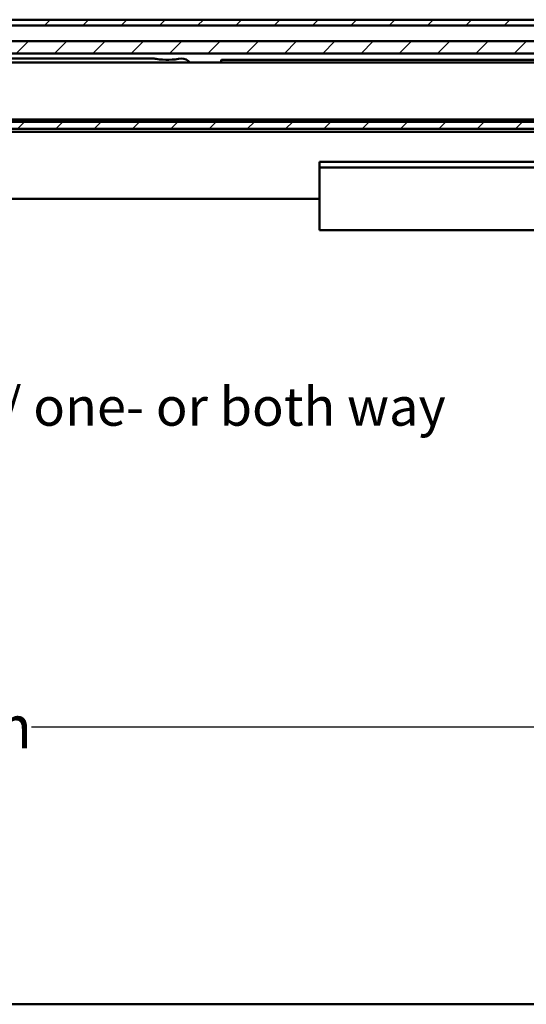
# Model space of a CAD drawing. Units: millimetres. Extents: x 94 to 1705, y 60 to 1210.
# Drawn here: x 1349 to 1527, y 70 to 416 of the extents above; entities that cross this region are included whole.
import ezdxf

# ---------------------------------------------------------------- set-up
doc = ezdxf.new("R2010")
doc.units = ezdxf.units.MM
doc.header["$LTSCALE"] = 3
for name, color, linetype, lineweight in [('Bemaßung (ISO)', 7, 'Continuous', 25), ('Schraffur (ISO)', 7, 'Continuous', 18), ('Sichtbar (ISO)', 7, 'Continuous', 50), ('Symbol (ISO)', 7, 'Continuous', 25)]:
    doc.layers.add(name, color=color, linetype=linetype, lineweight=lineweight)
doc.styles.add('Katalog 2010 - Zeichnung', font='arial.ttf')
doc.styles.add('Notiztext (DIN)', font='isocpeur.ttf')
doc.dimstyles.new('2011 - Zeichnungen 2', dxfattribs={"dimscale": 3, "dimtxt": 5, "dimasz": 3, "dimexe": 3.175, "dimexo": 0.8, "dimgap": 0.8, "dimtad": 0, "dimtih": 1, "dimtoh": 1, "dimrnd": 1e-08, "dimtxsty": 'Katalog 2010 - Zeichnung', "dimcen": 0.09, "dimdle": 10, "dimclrd": 256, "dimclre": 256, "dimclrt": 256, "dimazin": 2, "dimtfac": 0.5, "dimtofl": 0, "dimtmove": 0, "dimatfit": 3, "dimfxl": 1, "dimtolj": 1, "dimlwd": -1, "dimlwe": -1, "dimarcsym": 0})

# ---------------------------------------------------------------- blocks, each defined once
blk = doc.blocks.new('*D22')
at = {"layer": 'Bemaßung (ISO)'}
for p, q in [((903.11, 167.57), (1245.35, 167.57)), ((1695.11, 167.57), (1352.87, 167.57))]:
    blk.add_line(p, q, dxfattribs=at)
for points in [[(903.11, 169.07), (903.11, 166.07), (894.11, 167.57)], [(1695.11, 169.07), (1695.11, 166.07), (1704.11, 167.57)]]:
    blk.add_solid(points, dxfattribs=at)
at = {"layer": 'Defpoints', "color": 0}
for p in [(894.11, 167.57), (1704.11, 167.57), (1704.11, 167.57)]:
    blk.add_point(p, dxfattribs=at)
at = {"layer": 'Bemaßung (ISO)', "insert": (1247.75, 175.23), "char_height": 15, "attachment_point": 1, "style": 'Katalog 2010 - Zeichnung'}
blk.add_mtext('\\A1;{ab }810{ mm}', dxfattribs=at)

msp = doc.modelspace()

# ---------------------------------------------------------------- hatches: boundary and pattern name
at = {"layer": 'Schraffur (ISO)'}
h = msp.add_hatch(dxfattribs=at)
h.set_pattern_fill('ANSI31', color=256, scale=76.2, style=0)
h.set_pattern_definition([(45, (0, 0), (-6.73519, 6.73519), [])])
h.paths.add_polyline_path([(755.5994, 404.5804), (755.5994, 408.8775), (613.0163, 408.8775), (613.0163, 404.5804)])
h.paths.add_polyline_path([(758.5994, 408.8775), (758.5994, 404.5804), (1705.0593, 404.5804), (1705.0593, 408.8775)])
h.paths.add_polyline_path([(755.5994, 414.4775), (755.5994, 416.4775), (613.0163, 416.4775), (613.0163, 414.4775)])
h.paths.add_polyline_path([(758.5994, 416.4775), (758.5994, 414.4775), (1705.0593, 414.4775), (1705.0593, 416.4775)])
h.paths.add_polyline_path([(755.5994, 378.0599), (755.5994, 380.5521), (613.0163, 380.5521), (613.0163, 378.0599)])
h.paths.add_polyline_path([(758.5994, 380.5521), (758.5994, 378.0599), (1705.0593, 378.0599), (1705.0593, 380.5521)])

# ---------------------------------------------------------------- linework, layer by layer
at = {"layer": 'Sichtbar (ISO)'}
for p, q in [((758.5994, 416.4775), (1705.0593, 416.4775)), ((1705.0593, 414.4775), (758.5994, 414.4775)), ((758.5994, 408.8775), (1705.0593, 408.8775)), ((1705.0593, 404.5804), (758.5994, 404.5804)), ((1395.607, 402.8775), (1323.7408, 402.8775)), ((1419.607, 402.1775), (1419.607, 401.3775)), ((1599.407, 402.3775), (1419.807, 402.3775)), ((989.107, 401.3775), (1609.107, 401.3775)), ((989.107, 381.3775), (1609.107, 381.3775)), ((758.5994, 380.5521), (1705.0593, 380.5521)), ((1705.0593, 378.0599), (758.5994, 378.0599)), ((758.5994, 376.9775), (1705.0593, 376.9775)), ((1640.7446, 366.4775), (1454.1072, 366.4775)), ((1454.1072, 366.1775), (1454.1072, 366.4775)), ((1454.1072, 366.1775), (1454.1072, 364.7775)), ((1454.1072, 364.7775), (1454.1072, 364.4808)), ((1454.1072, 364.4706), (1454.1072, 364.4808)), ((1454.1072, 364.4808), (1704.1072, 364.4808)), ((1454.1072, 364.4706), (1454.1072, 364.1295)), ((1454.1072, 363.8398), (1454.1072, 364.1295)), ((1454.1072, 363.8398), (1454.1072, 342.7775)), ((1454.1072, 353.4775), (1144.1068, 353.4775)), ((1454.1072, 342.4775), (1454.1072, 342.7775)), ((1454.1072, 342.4775), (1704.1072, 342.4775)), ((1704.1072, 70.1313), (927.1072, 70.1313))]:
    msp.add_line(p, q, dxfattribs=at)
for centre, radius, start, end in [((1400.607, 427.6275), 25.25, 261.159059, 281.421186), ((1405.257, 398.5416), 4.35, 40.687333, 85.385366), ((1419.807, 402.1775), 0.2, 90, 180)]:
    msp.add_arc(centre, radius, start, end, dxfattribs=at)
msp.add_open_spline([(1396.7263, 402.6775), (1396.5682, 402.702), (1396.3948, 402.7307), (1396.1382, 402.7759), (1396.0533, 402.7913), (1395.8888, 402.822), (1395.8091, 402.8374), (1395.6979, 402.8592), (1395.6543, 402.8679), (1395.6214, 402.8746), (1395.6163, 402.8756), (1395.6091, 402.877), (1395.607, 402.8775), (1395.607, 402.8775)], degree=3, knots=[0.428183611, 0.428183611, 0.428183611, 0.428183611, 0.476194596, 0.476194596, 0.500200089, 0.500200089, 0.524205581, 0.524205581, 0.536154905, 0.536154905, 0.538335299, 0.538335299, 0.540515693, 0.540515693, 0.540515693, 0.540515693], dxfattribs=at)

# ---------------------------------------------------------------- texts
at = {"layer": 'Symbol (ISO)', "insert": (1084.6737, 287.1552), "char_height": 13.5, "width": 477.340188, "attachment_point": 1, "style": 'Notiztext (DIN)'}
msp.add_mtext('{\\fArial|b0|i0;\\H13.5000;ein- oder beidseitig gedämpft / one- or both way damped}', dxfattribs=at)

# ---------------------------------------------------------------- dimensions: what is measured, and where the dimension line sits
at = {"layer": 'Bemaßung (ISO)'}
dim = msp.add_linear_dim(base=(1704.1072, 167.5734), p1=(894.1072, 167.5734), p2=(1704.1072, 167.5734), angle=180, text='{ab }<>{ mm}', dimstyle='2011 - Zeichnungen 2', override={"dimtih": 0, "dimtoh": 0, "dimdec": 2, "dimse1": 1, "dimse2": 1, "dimtp": 0, "dimtm": 0, "dimtdec": 2, "dimatfit": 1}, dxfattribs=at)
dim.commit()
dim.dimension.update_dxf_attribs({"geometry": '*D22', "text_midpoint": (1299.1072, 167.5734), "dimtype": 160})

doc.saveas('drawing.dxf')
